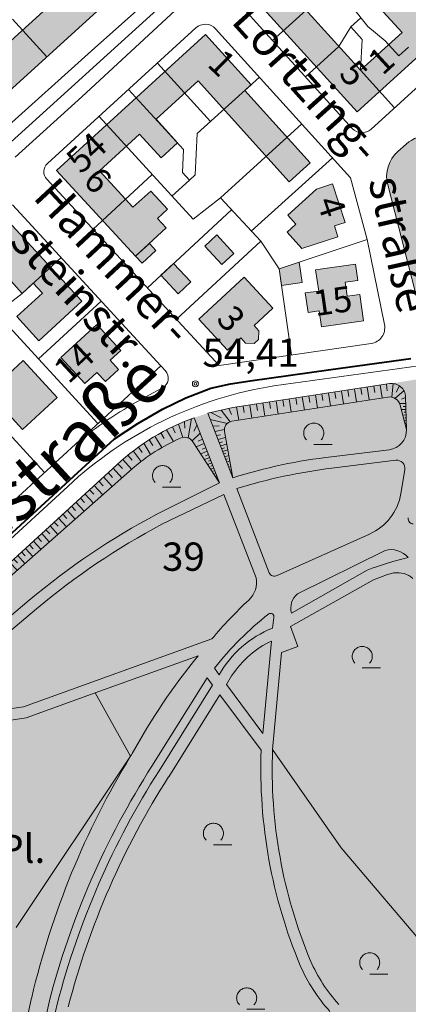
# Model space of a CAD drawing. Units: metres. Extents: x 549908 to 552086, y 5803902 to 5806054.
# Drawn here: x 551530 to 551667, y 5804642 to 5804990 of the extents above; entities that cross this region are included whole.
import ezdxf

# ---------------------------------------------------------------- set-up
doc = ezdxf.new("R2010")
doc.units = ezdxf.units.M
doc.header["$LTSCALE"] = 5
for name, pattern in [('LF5000.12', [0]), ('LF5000.13', [0]), ('LF5000.17', [0]), ('LF5000.20', [0]), ('LF5000.28', [0]), ('LF5000.30', [0]), ('LF5000.5', [0]), ('LF5000.6', [0]), ('LF5000.7', [0]), ('LF5000.8', [0]), ('LF5000.9', [0])]:
    doc.linetypes.add(name, pattern=pattern)
doc.layers.get('0').update_dxf_attribs({"color": 1, "linetype": 'CONTINUOUS'})
for name, color, linetype, lineweight in [('Baublockgrenzen', 7, 'CONTINUOUS', 9), ('Böschungen', 7, 'CONTINUOUS', 9), ('Fahrbahnbegrenzungen', 7, 'CONTINUOUS', 9), ('Fläche Wald', 7, 'CONTINUOUS', 9), ('Fläche Öffentliches Grün', 7, 'CONTINUOUS', 9), ('Grundstücksgrenzen Straßen_ Wege_ DB', 7, 'CONTINUOUS', 9), ('Hausnr. Wohngebäude', 7, 'CONTINUOUS', 9), ('Höhen', 7, 'CONTINUOUS', 9), ('Jagenzahlen', 7, 'CONTINUOUS', 9), ('Laubbaum in Waldfläche', 7, 'CONTINUOUS', 9), ('Privatgrundstücke', 7, 'CONTINUOUS', 9), ('Stadtbahn oberirdisch', 7, 'CONTINUOUS', 9), ('Stadtbezirksgrenzen', 7, 'CONTINUOUS', 9), ('Stadtteilgrenzen', 7, 'CONTINUOUS', 9), ('Straßennamen groß', 7, 'CONTINUOUS', 9), ('Straßennamen normal', 7, 'CONTINUOUS', 9), ('Text s.Schriftz. klein', 7, 'CONTINUOUS', 9), ('Topographische Begrenzungen (Nutzung)', 7, 'CONTINUOUS', 9), ('Wirtschaftsgebäude', 7, 'CONTINUOUS', 9), ('Wirtschaftsgebäude (Fläche)', 7, 'CONTINUOUS', 9), ('Wohngebäude', 7, 'CONTINUOUS', 9), ('Wohngebäude (Fläche)', 7, 'CONTINUOUS', 9)]:
    doc.layers.add(name, color=color, linetype=linetype, lineweight=lineweight)
doc.styles.add('Hausnr. Wohngebäude', font='ariali.ttf')
doc.styles.add('Höhenangaben', font='helr45w.ttf')
doc.styles.add('Jagenzahlen', font='ARIALNB.TTF')
doc.styles.add('Sonstige Schriftzusätze klein', font='calibri.ttf')
doc.styles.add('Straßennamen groß', font='ariali.ttf')
doc.styles.add('Straßennamen normal', font='ariali.ttf')

# ---------------------------------------------------------------- blocks, each defined once
blk = doc.blocks.new('*X1')
at = {"color": 251, "linetype": 'LF5000.17', "lineweight": 9, "true_color": 0x646464}
for p, q in [((551655.204, 5804860.893), (551655.556, 5804858.617)), ((551657.48, 5804861.24), (551658.183, 5804856.696)), ((551659.75, 5804861.589), (551659.949, 5804859.272)), ((551662.036, 5804861.789), (551661.607, 5804856.97)), ((551664.308, 5804860.991), (551663.172, 5804858.796)), ((551632.275, 5804857.394), (551632.632, 5804855.088)), ((551634.582, 5804857.746), (551635.294, 5804853.14)), ((551636.886, 5804858.097), (551637.242, 5804855.797)), ((551639.186, 5804858.448), (551639.897, 5804853.855)), ((551641.484, 5804858.799), (551641.839, 5804856.505)), ((551643.778, 5804859.149), (551644.487, 5804854.568)), ((551646.07, 5804859.499), (551646.424, 5804857.211)), ((551648.358, 5804859.848), (551649.065, 5804855.279)), ((551650.643, 5804860.197), (551650.996, 5804857.915)), ((551652.925, 5804860.545), (551653.63, 5804855.988)), ((551665.904, 5804859.211), (551662.711, 5804856.541)), ((551609.034, 5804853.847), (551609.425, 5804851.514)), ((551611.372, 5804854.204), (551612.154, 5804849.545)), ((551613.709, 5804854.56), (551614.069, 5804852.229)), ((551616.041, 5804854.916), (551616.761, 5804850.26)), ((551618.369, 5804855.271), (551618.729, 5804852.947)), ((551620.695, 5804855.626), (551621.413, 5804850.983)), ((551623.017, 5804855.981), (551623.376, 5804853.662)), ((551625.336, 5804856.335), (551626.052, 5804851.704)), ((551627.652, 5804856.688), (551628.01, 5804854.376)), ((551629.965, 5804857.041), (551630.68, 5804852.423)), ((551666.539, 5804854.769), (551664.351, 5804854.708)), ((551666.471, 5804856.909), (551665.044, 5804856.31)), ((551597.61, 5804851.567), (551601.268, 5804849.671)), ((551601.304, 5804852.384), (551604.489, 5804848.303)), ((551603.932, 5804852.965), (551604.942, 5804850.836)), ((551606.692, 5804853.49), (551607.475, 5804848.818)), ((551666.597, 5804852.675), (551664.94, 5804852.629)), ((551666.652, 5804850.676), (551665.46, 5804850.643)), ((551666.569, 5804853.675), (551665.624, 5804853.649)), ((551666.624, 5804851.676), (551665.912, 5804851.656)), ((551597.408, 5804849.036), (551603.459, 5804847.704)), ((551598.289, 5804846.75), (551600.618, 5804846.805)), ((551666.707, 5804848.677), (551665.98, 5804848.657)), ((551666.679, 5804849.676), (551666.2, 5804849.663)), ((551666.734, 5804847.677), (551666.487, 5804847.67)), ((551599.029, 5804844.83), (551602.41, 5804845.571)), ((551599.588, 5804843.379), (551601.089, 5804843.708)), ((551666.762, 5804846.678), (551666.5, 5804846.67)), ((551600.105, 5804842.037), (551602.822, 5804842.722)), ((551600.572, 5804840.825), (551601.805, 5804841.163)), ((551600.996, 5804839.725), (551603.236, 5804840.378)), ((551601.382, 5804838.723), (551602.4, 5804839.036)), ((551601.743, 5804837.788), (551603.593, 5804838.357)), ((551602.105, 5804836.848), (551602.934, 5804837.123)), ((551602.465, 5804835.914), (551603.938, 5804836.402)), ((551602.825, 5804834.98), (551603.47, 5804835.194)), ((551603.186, 5804834.043), (551604.284, 5804834.445)), ((551603.546, 5804833.11), (551604.003, 5804833.277)), ((551603.905, 5804832.177), (551604.637, 5804832.445)), ((551604.265, 5804831.243), (551604.54, 5804831.344)), ((551604.625, 5804830.31), (551604.991, 5804830.444)), ((551604.984, 5804829.377), (551605.076, 5804829.41))]:
    blk.add_line(p, q, dxfattribs=at)
blk = doc.blocks.new('*X2')
at = {"color": 251, "linetype": 'LF5000.17', "lineweight": 9, "true_color": 0x646464}
for p, q in [((551586.191, 5804847.48), (551587.71, 5804842.729)), ((551588.315, 5804848.391), (551588.455, 5804845.985)), ((551590.849, 5804849.384), (551589.637, 5804842.562)), ((551592.765, 5804847.185), (551591.588, 5804844.91)), ((551579.914, 5804844.344), (551581.131, 5804842.308)), ((551582.007, 5804845.466), (551584.47, 5804841.346)), ((551584.106, 5804846.515), (551585.066, 5804844.321)), ((551593.88, 5804844.291), (551591.038, 5804841.555)), ((551573.93, 5804840.666), (551576.325, 5804836.66)), ((551575.883, 5804841.947), (551577.083, 5804839.939)), ((551577.876, 5804843.171), (551580.289, 5804839.135)), ((551595.316, 5804840.564), (551592.436, 5804839.435)), ((551594.696, 5804842.175), (551593.104, 5804841.373)), ((551568.318, 5804836.499), (551569.792, 5804834.688)), ((551570.151, 5804837.945), (551572.968, 5804834.236)), ((551572.021, 5804839.332), (551573.369, 5804837.436)), ((551596.371, 5804837.827), (551594.057, 5804836.92)), ((551595.873, 5804839.121), (551594.582, 5804838.615)), ((551596.818, 5804836.667), (551595.781, 5804836.261)), ((551564.769, 5804833.438), (551566.351, 5804831.712)), ((551566.52, 5804834.993), (551569.61, 5804831.464)), ((551597.219, 5804835.628), (551595.36, 5804834.9)), ((551597.938, 5804833.762), (551596.465, 5804833.185)), ((551597.578, 5804834.695), (551596.745, 5804834.368)), ((551561.367, 5804830.319), (551562.919, 5804828.626)), ((551563.06, 5804831.871), (551566.194, 5804828.452)), ((551598.657, 5804831.895), (551597.571, 5804831.47)), ((551598.297, 5804832.828), (551597.658, 5804832.578)), ((551599.017, 5804830.962), (551598.57, 5804830.787)), ((551599.376, 5804830.029), (551598.676, 5804829.755)), ((551558.03, 5804827.26), (551559.552, 5804825.599)), ((551559.69, 5804828.782), (551562.764, 5804825.429)), ((551599.736, 5804829.096), (551599.482, 5804828.997)), ((551600.095, 5804828.163), (551599.782, 5804828.04)), ((551600.455, 5804827.23), (551600.395, 5804827.206)), ((551553.144, 5804822.781), (551556.101, 5804819.555)), ((551554.757, 5804824.259), (551556.25, 5804822.63)), ((551556.385, 5804825.752), (551559.4, 5804822.463)), ((551549.965, 5804819.866), (551552.865, 5804816.702)), ((551551.547, 5804821.316), (551553.011, 5804819.719)), ((551545.31, 5804815.599), (551546.719, 5804814.062)), ((551546.847, 5804817.007), (551549.691, 5804813.904)), ((551548.398, 5804818.43), (551549.834, 5804816.863)), ((551542.281, 5804812.822), (551543.663, 5804811.315)), ((551543.788, 5804814.203), (551546.578, 5804811.16)), ((551537.847, 5804808.756), (551540.531, 5804805.828)), ((551539.311, 5804810.098), (551540.666, 5804808.62)), ((551540.789, 5804811.453), (551543.525, 5804808.468)), ((551534.961, 5804806.111), (551537.593, 5804803.239)), ((551536.397, 5804807.427), (551537.726, 5804805.977)), ((551530.736, 5804802.238), (551532.015, 5804800.843)), ((551532.131, 5804803.516), (551534.713, 5804800.7)), ((551533.539, 5804804.807), (551534.843, 5804803.385)), ((551526.632, 5804798.475), (551529.116, 5804795.766)), ((551527.987, 5804799.717), (551529.241, 5804798.349)), ((551529.355, 5804800.971), (551531.887, 5804798.209)), ((551522.646, 5804794.821), (551523.852, 5804793.505)), ((551523.962, 5804796.027), (551526.398, 5804793.37)), ((551525.29, 5804797.245), (551526.52, 5804795.904)), ((551518.774, 5804791.271), (551521.117, 5804788.714)), ((551520.052, 5804792.443), (551521.235, 5804791.152)), ((551521.343, 5804793.626), (551523.732, 5804791.019)), ((551515.012, 5804787.823), (551516.151, 5804786.581)), ((551516.254, 5804788.961), (551518.553, 5804786.453)), ((551517.508, 5804790.11), (551518.668, 5804788.844)), ((551511.359, 5804784.473), (551513.57, 5804782.061)), ((551512.565, 5804785.579), (551513.681, 5804784.361)), ((551513.783, 5804786.696), (551516.037, 5804784.236)), ((551507.81, 5804781.22), (551508.884, 5804780.048)), ((551508.982, 5804782.294), (551511.15, 5804779.928)), ((551510.165, 5804783.378), (551511.26, 5804782.184)), ((551504.363, 5804778.06), (551506.449, 5804775.784)), ((551505.501, 5804779.103), (551506.554, 5804777.954)), ((551506.65, 5804780.156), (551508.777, 5804777.836)), ((551499.92, 5804773.986), (551501.927, 5804771.797)), ((551501.015, 5804774.99), (551502.028, 5804773.885)), ((551502.12, 5804776.003), (551504.166, 5804773.771)), ((551503.236, 5804777.027), (551504.269, 5804775.9)), ((551496.699, 5804771.033), (551497.674, 5804769.97)), ((551497.762, 5804772.008), (551499.731, 5804769.861)), ((551498.836, 5804772.993), (551499.83, 5804771.908)), ((551492.547, 5804767.227), (551493.485, 5804766.204)), ((551493.57, 5804768.165), (551495.464, 5804766.099)), ((551494.603, 5804769.112), (551495.559, 5804768.069)), ((551495.646, 5804770.068), (551497.577, 5804767.962)), ((551488.553, 5804763.566), (551489.455, 5804762.582)), ((551489.537, 5804764.468), (551491.359, 5804762.481)), ((551490.531, 5804765.379), (551491.451, 5804764.376)), ((551491.534, 5804766.299), (551493.392, 5804764.272)), ((551484.711, 5804760.044), (551485.579, 5804759.097)), ((551485.658, 5804760.911), (551487.41, 5804759)), ((551486.614, 5804761.788), (551487.498, 5804760.822)), ((551487.579, 5804762.673), (551489.365, 5804760.723)), ((551481.015, 5804756.655), (551481.85, 5804755.745)), ((551481.926, 5804757.49), (551483.612, 5804755.651)), ((551482.845, 5804758.333), (551483.696, 5804757.405)), ((551483.774, 5804759.184), (551485.493, 5804757.309)), ((551477.46, 5804753.396), (551478.263, 5804752.52)), ((551478.336, 5804754.199), (551479.957, 5804752.43)), ((551479.22, 5804755.01), (551480.039, 5804754.116)), ((551480.113, 5804755.828), (551481.767, 5804754.025)), ((551474.039, 5804750.26), (551474.812, 5804749.417)), ((551474.882, 5804751.032), (551476.442, 5804749.331)), ((551475.733, 5804751.813), (551476.52, 5804750.953)), ((551476.592, 5804752.6), (551478.183, 5804750.865))]:
    blk.add_line(p, q, dxfattribs=at)
blk = doc.blocks.new('5130', base_point=(-0.146, 0.025))
at = {"color": 0, "lineweight": -2}
for p, q in [((-0.311, 0.338), (-0.277, 0.354)), ((-0.277, 0.354), (-0.24, 0.366)), ((-0.24, 0.366), (-0.203, 0.374)), ((-0.203, 0.374), (-0.165, 0.378)), ((-0.165, 0.378), (-0.127, 0.378)), ((-0.127, 0.378), (-0.089, 0.374)), ((-0.089, 0.374), (-0.051, 0.366)), ((-0.051, 0.366), (-0.015, 0.354)), ((-0.015, 0.354), (0.02, 0.338)), ((-0.5, 0.026), (-0.498, 0.064)), ((-0.498, -0.012), (-0.5, 0.026)), ((-0.498, 0.064), (-0.491, 0.102)), ((-0.491, 0.102), (-0.481, 0.139)), ((-0.481, 0.139), (-0.467, 0.174)), ((-0.467, 0.174), (-0.449, 0.208)), ((-0.449, 0.208), (-0.427, 0.24)), ((-0.427, 0.24), (-0.403, 0.269)), ((-0.403, 0.269), (-0.375, 0.295)), ((-0.375, 0.295), (-0.344, 0.318)), ((-0.344, 0.318), (-0.311, 0.338)), ((0.02, 0.338), (0.052, 0.318)), ((0.052, 0.318), (0.083, 0.295)), ((0.083, 0.295), (0.111, 0.269)), ((0.111, 0.269), (0.136, 0.24)), ((0.136, 0.24), (0.157, 0.208)), ((0.157, 0.208), (0.175, 0.174)), ((0.175, 0.174), (0.189, 0.139)), ((0.189, 0.139), (0.2, 0.102)), ((0.2, 0.102), (0.206, 0.064)), ((0.206, 0.064), (0.208, 0.026)), ((0.208, 0.026), (0.206, -0.012)), ((-0.492, -0.05), (-0.498, -0.012)), ((-0.482, -0.087), (-0.492, -0.05)), ((-0.468, -0.122), (-0.482, -0.087)), ((-0.45, -0.156), (-0.468, -0.122)), ((-0.429, -0.188), (-0.45, -0.156)), ((-0.404, -0.217), (-0.429, -0.188)), ((0.137, -0.188), (0.112, -0.217)), ((0.158, -0.156), (0.137, -0.188)), ((0.176, -0.122), (0.158, -0.156)), ((0.19, -0.087), (0.176, -0.122)), ((0.2, -0.05), (0.19, -0.087)), ((0.206, -0.012), (0.2, -0.05)), ((-0.146, -0.379), (0.5, -0.379))]:
    blk.add_line(p, q, dxfattribs=at)
blk = doc.blocks.new('S5000..41')
at = {"color": 0, "lineweight": -2}
for radius in [0.054, 0.024]:
    blk.add_circle((0, 0), radius, dxfattribs=at)

msp = doc.modelspace()

# ---------------------------------------------------------------- hatches: boundary and pattern name
at = {"layer": 'Fläche Wald', "lineweight": 9, "true_color": 0x87fcad}
msp.add_hatch(color=101, dxfattribs=at).paths.add_polyline_path([(552000, 5804121.503), (551906.95, 5804265.417), (551802.032, 5804427.755, 0.050601), (551762.223, 5804473.974), (551759.265, 5804476.664, 0.083964), (551684.235, 5804523.121, 0.044288), (551616.976, 5804542.967), (551541.642, 5804556.604, -0.079499), (551533.239, 5804561.791), (551511.571, 5804565.743, -0.111466), (551497.842, 5804564.797), (551476.906, 5804568.506, -0.157119), (551389.74, 5804614.502), (551394.706, 5804622.287), (551404.203, 5804624.21), (551413.206, 5804614.63), (551425.589, 5804603.315), (551437.342, 5804595.04), (551455.774, 5804585.422), (551460.849, 5804585.945), (551482.846, 5804603.809), (551513.273, 5804640.079), (551498.614, 5804652.735), (551506.858, 5804653.994), (551518.646, 5804659.484), (551528.827, 5804669.499), (551569.252, 5804730.053), (551556.755, 5804752.428), (551532.38, 5804743.64), (551519.421, 5804741.656), (551524.787, 5804720.711), (551520.912, 5804719.903), (551506.208, 5804715.212), (551490.22, 5804705.69), (551470.675, 5804690.343), (551465.969, 5804680.92), (551458.522, 5804687.349), (551440.242, 5804706.512), (551437.543, 5804709.37), (551433.762, 5804713.335), (551564.403, 5804833.103, -0.101069), (551591.785, 5804849.727), (551596.525, 5804851.327), (551605.426, 5804853.296), (551660.858, 5804861.756), (551673.823, 5804863.759, 0.119537), (551736.777, 5804887.868), (551776.603, 5804917.32), (551866.096, 5804984.19), (551937.138, 5805036.899, -0.031528), (551985.884, 5805068.828), (551989.369, 5805070.799, -0.007042), (552000, 5805076.749)], flags=0)
at = {"layer": 'Fläche Öffentliches Grün', "lineweight": 9, "true_color": 0xa4ff94}
for points in [[(551673.475, 5804880.046), (551660.138, 5804932.001, -0.280755), (551663.752, 5804943.833), (551666.723, 5804946.475, -0.420606), (551683.562, 5804945.296), (551723.025, 5804898.841, -0.477457), (551722.393, 5804895.504), (551717.857, 5804893.135, -0.080264), (551681.435, 5804879.953), (551675.569, 5804878.732, -0.398892)], [(551470.675, 5804690.343), (551490.22, 5804705.69), (551506.208, 5804715.212), (551520.912, 5804719.903), (551524.787, 5804720.711), (551519.421, 5804741.656), (551532.38, 5804743.64), (551556.755, 5804752.428), (551569.252, 5804730.053), (551528.827, 5804669.499), (551518.646, 5804659.484), (551506.858, 5804653.994), (551498.614, 5804652.735), (551465.969, 5804680.92)]]:
    msp.add_hatch(color=81, dxfattribs=at).paths.add_polyline_path(points, flags=0)
at = {"layer": 'Wirtschaftsgebäude (Fläche)', "lineweight": 9, "true_color": 0xf1a59a}
for points in [[(551599.778, 5804914.329), (551605.801, 5804907.819), (551601.569, 5804903.904), (551595.546, 5804910.414)], [(551575.936, 5804911.343), (551578.216, 5804908.879), (551573.314, 5804904.345), (551571.035, 5804906.809)], [(551579.984, 5804900.102), (551584.48, 5804904.262), (551590.546, 5804897.706), (551586.05, 5804893.546)], [(551628.855, 5804904.714), (551629.897, 5804897.536), (551622.604, 5804896.478), (551621.75, 5804902.358)]]:
    msp.add_hatch(color=21, dxfattribs=at).paths.add_polyline_path(points, flags=0)
at = {"layer": 'Wohngebäude (Fläche)', "lineweight": 9, "true_color": 0xfb8c9d}
h = msp.add_hatch(color=241, dxfattribs=at)
h.paths.add_polyline_path([(551749.115, 5805043.263), (551722.56, 5805019.087), (551719.869, 5805022.044), (551649.319, 5804957.817), (551611.286, 5804999.809), (551705.47, 5805085.254), (551733.848, 5805054.094), (551736.804, 5805056.786)], flags=0)
h.paths.add_polyline_path([(551713.505, 5805045.672), (551707.89, 5805040.573), (551714.554, 5805033.234), (551704.856, 5805024.429), (551698.192, 5805031.768), (551692.646, 5805026.731), (551699.31, 5805019.392), (551695.017, 5805015.495), (551688.353, 5805022.834), (551680.444, 5805015.652), (551683.594, 5805012.183), (551686.812, 5805015.105), (551690.326, 5805011.235), (551679.912, 5805001.779), (551673.248, 5805009.118), (551657.28, 5804994.619), (551665.229, 5804985.866), (551650.55, 5804972.537), (551626.992, 5804998.547), (551667.2, 5805035.024), (551674.462, 5805027.019), (551680.333, 5805032.345), (551673.071, 5805040.35), (551682.348, 5805048.766), (551689.61, 5805040.762), (551700.939, 5805051.04), (551694.703, 5805057.914), (551706.003, 5805068.177), (551729.745, 5805042.098), (551722.623, 5805035.631)], flags=0)
for points in [[(551568.033, 5805020.393), (551561.059, 5805028.065), (551566.102, 5805032.65), (551581.696, 5805015.496), (551519.063, 5804958.561), (551507.37, 5804971.539), (551509.802, 5804982.245), (551512.494, 5804981.633), (551521.427, 5804971.806), (551526.007, 5804975.969), (551522.911, 5804979.375)], [(551611.834, 5804967.439), (551609.612, 5804965.425), (551632.777, 5804939.855), (551625.365, 5804933.141), (551593.094, 5804968.764), (551578.256, 5804955.204), (551585.879, 5804946.862), (551580.079, 5804941.561), (551572.455, 5804949.903), (551558.299, 5804936.967), (551570.066, 5804924.091), (551576.366, 5804929.849), (551582.252, 5804923.408), (551578.741, 5804920.2), (551581.842, 5804916.807), (551571.035, 5804906.809), (551543.048, 5804937.059), (551595.737, 5804985.208)], [(551640.601, 5804932.34), (551645.102, 5804918.772), (551641.307, 5804917.513), (551642.565, 5804913.718), (551629.807, 5804909.486), (551624.552, 5804915.287), (551627.684, 5804918.124), (551624.828, 5804921.277), (551634.985, 5804930.478)], [(551417.716, 5804823.455), (551524.692, 5804920.606), (551552.035, 5804890.883), (551536.881, 5804876.943), (551529.044, 5804885.463), (551538.105, 5804893.798), (551534.87, 5804897.315), (551530.923, 5804893.685), (551522.875, 5804902.434), (551510.784, 5804891.453), (551520.097, 5804881.198), (551509.736, 5804871.788), (551500.423, 5804882.044), (551491.243, 5804873.707), (551500.556, 5804863.451), (551495.277, 5804858.657), (551485.963, 5804868.912), (551483.057, 5804866.273), (551492.37, 5804856.017), (551485.314, 5804849.608), (551473.955, 5804862.115), (551469.208, 5804857.804), (551480.566, 5804845.297), (551474.321, 5804839.626), (551465.008, 5804849.881), (551459.001, 5804844.426), (551468.315, 5804834.171), (551462.702, 5804829.073), (551450.723, 5804842.263), (551447.526, 5804839.359), (551455.304, 5804830.794), (551449.802, 5804825.796), (551444.354, 5804831.795), (551435.304, 5804823.576), (551446.47, 5804811.28), (551449.806, 5804814.309), (551459.01, 5804804.173), (551445.974, 5804792.336)], [(551651.635, 5804883.956), (551636.795, 5804881.802), (551635.975, 5804887.452), (551632.018, 5804886.877), (551631.011, 5804893.815), (551635.747, 5804894.502), (551634.664, 5804901.961), (551648.726, 5804904.002), (551649.561, 5804898.246), (551645.064, 5804897.594), (551645.779, 5804892.668), (551650.276, 5804893.321)], [(551603.539, 5804873.651), (551593.403, 5804884.606), (551609.423, 5804899.427), (551619.558, 5804888.472), (551612.91, 5804882.321), (551614.642, 5804880.45), (551614.524, 5804877.412), (551612.953, 5804875.959), (551609.916, 5804876.077), (551608.184, 5804877.949)], [(551565.019, 5804866.742), (551560.374, 5804862.469), (551557.37, 5804865.734), (551553.048, 5804861.758), (551544.593, 5804870.95), (551557.359, 5804882.694), (551565.814, 5804873.502), (551562.015, 5804870.007)], [(551543.31, 5804856.849), (551531.022, 5804845.564), (551519.04, 5804858.61), (551531.328, 5804869.896)]]:
    msp.add_hatch(color=241, dxfattribs=at).paths.add_polyline_path(points, flags=0)

# ---------------------------------------------------------------- linework, layer by layer
at = {"layer": 'Baublockgrenzen', "color": 251, "linetype": 'LF5000.7', "lineweight": 9, "true_color": 0x646464}
for p, q in [((551633.697, 5805062.768), (551519.063, 5804958.561)), ((551654.177, 5804951.656), (551754.772, 5805042.998)), ((551647.62, 5804951.976), (551604.764, 5804999.291)), ((551539.866, 5804939.567), (551592.349, 5804987.529)), ((551599.328, 5804987.2), (551647.045, 5804934.525)), ((551663.752, 5804943.833), (551666.723, 5804946.475)), ((551600.614, 5804868.168), (551539.636, 5804934.077)), ((551647.045, 5804934.525), (551652.828, 5804912.666)), ((551673.475, 5804880.046), (551660.138, 5804932.001)), ((551527.559, 5804924.935), (551579.908, 5804868.029)), ((551652.828, 5804912.666), (551658.984, 5804882.635)), ((551654.297, 5804875.96), (551600.614, 5804868.168)), ((551465.83, 5804763.259), (551579.908, 5804868.029)), ((551662.321, 5804794.831), (551660.108, 5804794.305)), ((551655.116, 5804792.439), (551625.797, 5804775.896)), ((551660.108, 5804794.305), (551655.116, 5804792.439)), ((551625.797, 5804775.896), (551628.345, 5804768.819)), ((551619.467, 5804732.399), (551622.662, 5804766.748)), ((551628.345, 5804768.819), (551622.662, 5804766.748)), ((551619.467, 5804732.399), (551643.672, 5804697.645)), ((551643.672, 5804697.645), (551696.858, 5804634.944))]:
    msp.add_line(p, q, dxfattribs=at)
for centre, radius, start, end in [((551595.675, 5804983.887), 4.932, 42.19674, 132.40018), ((551651.058, 5804955.092), 4.641, 222.19166, 312.22041), ((551674.566, 5804937.647), 11.808, 40.37038, 131.61607), ((551671.65, 5804934.953), 11.885, 131.65236, 194.38234), ((551542.481, 5804936.707), 3.874, 132.44489, 222.75177), ((551653.489, 5804881.511), 5.61, 278.28334, 11.56072), ((551663.592, 5804786.709), 8.22, 48.06568, 98.89356)]:
    msp.add_arc(centre, radius, start, end, dxfattribs=at)
at = {"layer": 'Böschungen', "color": 251, "linetype": 'LF5000.17', "lineweight": 9, "true_color": 0x646464}
for p, q in [((551605.426, 5804853.296), (551660.858, 5804861.756)), ((551605.029, 5804848.438), (551660.202, 5804857.009)), ((551664.537, 5804854.167), (551666.793, 5804845.551)), ((551666.476, 5804857.063), (551666.793, 5804845.551)), ((551596.525, 5804851.327), (551605.426, 5804853.296)), ((551605.344, 5804828.443), (551596.525, 5804851.327)), ((551591.785, 5804849.727), (551600.68, 5804826.646)), ((551605.344, 5804828.443), (551602.449, 5804844.831)), ((551591.288, 5804841.215), (551600.68, 5804826.646)), ((551473.302, 5804749.584), (551564.403, 5804833.103)), ((551475.297, 5804748.322), (551569.816, 5804831.645))]:
    msp.add_line(p, q, dxfattribs=at)
for centre, radius, start, end in [((551661.593, 5804856.927), 4.885, 1.60153, 98.65056), ((551660.795, 5804853.186), 3.869, 14.68995, 98.80894), ((551618.794, 5804774.374), 80.046, 109.71933, 132.80431), ((551605.507, 5804845.37), 3.105, 98.85477, 189.99227), ((551612.975, 5804782.374), 65.5, 113.41284, 131.21661), ((551588.387, 5804839.343), 3.453, 32.82771, 114.63541)]:
    msp.add_arc(centre, radius, start, end, dxfattribs=at)
at = {"layer": 'Fahrbahnbegrenzungen', "color": 1, "linetype": 'LF5000.12', "lineweight": 9}
for p, q in [((551563.139, 5804973.446), (551606.692, 5805013.736)), ((551556.663, 5804980.446), (551571.379, 5804993.593)), ((551521.737, 5804949.244), (551556.663, 5804980.446)), ((551563.139, 5804973.446), (551552.066, 5804963.202)), ((551528.457, 5804941.844), (551552.066, 5804963.202)), ((551579.908, 5804868.029), (551581.584, 5804866.229)), ((551674.535, 5804868.558), (551619.936, 5804860.948)), ((551580.582, 5804860.266), (551574.468, 5804857.021)), ((551547.033, 5804825.421), (551496.062, 5804778.605))]:
    msp.add_line(p, q, dxfattribs=at)
for centre, radius, start, end in [((551578.793, 5804863.633), 3.812, 297.99042, 42.93775), ((551641.434, 5804724.269), 138.359, 98.93852, 133.0228), ((551656.221, 5804707.714), 170.224, 118.70307, 128.04311)]:
    msp.add_arc(centre, radius, start, end, dxfattribs=at)
at = {"layer": 'Grundstücksgrenzen Straßen_ Wege_ DB', "color": 251, "linetype": 'LF5000.8', "lineweight": 9, "true_color": 0x646464}
for p, q in [((551605.426, 5804853.296), (551660.858, 5804861.756)), ((551605.426, 5804853.296), (551596.525, 5804851.327)), ((551564.403, 5804833.103), (551473.302, 5804749.584))]:
    msp.add_line(p, q, dxfattribs=at)
msp.add_arc((551618.794, 5804774.374), 80.046, 109.71933, 132.80431, dxfattribs=at)
at = {"layer": 'Privatgrundstücke', "color": 251, "linetype": 'LF5000.9', "lineweight": 9, "true_color": 0x646464}
for p, q in [((551619.478, 5804983.046), (551640.847, 5805002.401)), ((551648.079, 5804994.429), (551653.141, 5804987.976)), ((551539.617, 5804977.246), (551527.503, 5804990.572)), ((551650.672, 5804991.123), (551647.083, 5804987.872)), ((551647.083, 5804987.872), (551642.906, 5804980.977)), ((551647.083, 5804987.872), (551651.117, 5804983.418)), ((551653.141, 5804987.976), (551659.289, 5804982.934)), ((551651.117, 5804983.418), (551650.55, 5804972.537)), ((551659.289, 5804982.934), (551664.097, 5804977.639)), ((551642.906, 5804980.977), (551631.066, 5804970.252)), ((551664.097, 5804977.639), (551667.522, 5804980.749)), ((551597.539, 5804954.488), (551578.723, 5804975.077)), ((551650.55, 5804972.537), (551662.581, 5804959.287)), ((551592.793, 5804950.19), (551614.798, 5804970.123)), ((551568.572, 5804965.8), (551587.981, 5804944.563)), ((551591.381, 5804919.87), (551558.129, 5804956.256)), ((551601.017, 5804927.489), (551629.799, 5804953.563)), ((551592.123, 5804935.602), (551592.793, 5804950.19)), ((551587.981, 5804944.563), (551587.607, 5804936.433)), ((551611.936, 5804915.687), (551640.593, 5804941.648)), ((551556.009, 5804916.38), (551576.904, 5804935.712)), ((551587.607, 5804936.433), (551590.075, 5804933.731)), ((551590.075, 5804933.731), (551592.123, 5804935.602)), ((551583.884, 5804928.073), (551590.075, 5804933.731)), ((551601.017, 5804927.489), (551591.381, 5804919.87)), ((551615.257, 5804912.097), (551601.017, 5804927.489)), ((551604.969, 5804923.218), (551575.181, 5804895.658)), ((551585.469, 5804884.538), (551615.257, 5804912.097)), ((551621.75, 5804902.358), (551615.257, 5804912.097)), ((551652.828, 5804912.666), (551621.75, 5804902.358)), ((551544.672, 5804906.332), (551530.923, 5804893.685)), ((551621.75, 5804902.358), (551626.174, 5804871.878)), ((551530.923, 5804893.685), (551521.835, 5804886.647)), ((551536.683, 5804870.48), (551558.874, 5804890.894)), ((551521.835, 5804886.647), (551557.681, 5804847.616)), ((551510.126, 5804861.579), (551538.841, 5804830.312))]:
    msp.add_line(p, q, dxfattribs=at)
at = {"layer": 'Stadtbahn oberirdisch', "color": 5, "linetype": 'LF5000.20', "lineweight": 35}
msp.add_line((551410.451, 5804841.426), (551585.616, 5805000.431), dxfattribs=at)
at = {"layer": 'Stadtbezirksgrenzen', "color": 6, "linetype": 'LF5000.5', "lineweight": 40}
for p, q in [((551640.071, 5804866.705), (551668.31, 5804870.703)), ((551611.582, 5804862.707), (551640.071, 5804866.705)), ((551597.588, 5804860.208), (551604.585, 5804861.707)), ((551604.585, 5804861.707), (551611.582, 5804862.707)), ((551588.841, 5804856.709), (551597.588, 5804860.208)), ((551580.595, 5804852.711), (551588.841, 5804856.709)), ((551571.848, 5804847.713), (551580.595, 5804852.711)), ((551563.601, 5804842.216), (551571.848, 5804847.713)), ((551513.87, 5804796.735), (551563.601, 5804842.216))]:
    msp.add_line(p, q, dxfattribs=at)
at = {"layer": 'Stadtteilgrenzen', "color": 6, "linetype": 'LF5000.6', "lineweight": 25}
for p, q in [((551668.31, 5804870.703), (551640.071, 5804866.705)), ((551640.071, 5804866.705), (551611.582, 5804862.707)), ((551604.585, 5804861.707), (551597.588, 5804860.208)), ((551611.582, 5804862.707), (551604.585, 5804861.707)), ((551597.588, 5804860.208), (551588.841, 5804856.709)), ((551588.841, 5804856.709), (551580.595, 5804852.711)), ((551580.595, 5804852.711), (551571.848, 5804847.713)), ((551571.848, 5804847.713), (551563.601, 5804842.216)), ((551563.601, 5804842.216), (551513.87, 5804796.735))]:
    msp.add_line(p, q, dxfattribs=at)
at = {"layer": 'Topographische Begrenzungen (Nutzung)', "color": 1, "linetype": 'LF5000.13', "lineweight": 9}
for p, q in [((551666.476, 5804857.063), (551666.793, 5804845.551)), ((551596.525, 5804851.327), (551605.344, 5804828.443)), ((551591.785, 5804849.727), (551600.68, 5804826.646)), ((551660.637, 5804838.395), (551640.332, 5804835.895)), ((551640.411, 5804831.876), (551663.031, 5804834.661)), ((551666.216, 5804831.338), (551664.805, 5804822.87)), ((551600.68, 5804826.646), (551578.569, 5804815.626)), ((551580.353, 5804812.047), (551602.279, 5804822.538)), ((551613.652, 5804793.153), (551602.279, 5804822.538)), ((551606.788, 5804824.695), (551618.259, 5804794.93)), ((551621.094, 5804793.941), (551653.662, 5804808.569)), ((551628.267, 5804787.445), (551659.199, 5804802.797)), ((551626.103, 5804780.66), (551652.923, 5804795.792)), ((551519.267, 5804773.325), (551533.415, 5804785.176)), ((551521.834, 5804770.259), (551535.983, 5804782.111)), ((551619.422, 5804775.285), (551619.877, 5804779.077)), ((551597.981, 5804771.517), (551531.391, 5804747.534)), ((551619.019, 5804770.713), (551615.968, 5804738.102)), ((551593.122, 5804765.539), (551556.755, 5804752.428)), ((551600.576, 5804758.833), (551598.868, 5804761.138)), ((551596.323, 5804757.79), (551576.805, 5804726.532)), ((551596.323, 5804757.79), (551598.255, 5804755.193)), ((551603.106, 5804755.394), (551604.985, 5804758.416)), ((551598.255, 5804755.193), (551579.33, 5804724.915)), ((551615.968, 5804738.102), (551603.106, 5804755.394)), ((551556.755, 5804752.428), (551532.38, 5804743.64)), ((551556.755, 5804752.428), (551569.252, 5804730.053)), ((551582.721, 5804722.796), (551600.817, 5804751.748)), ((551600.817, 5804751.748), (551615.429, 5804732.156)), ((551531.391, 5804747.534), (551480.345, 5804739.721)), ((551519.421, 5804741.656), (551532.38, 5804743.64)), ((551569.252, 5804730.053), (551528.827, 5804669.499)), ((551530.154, 5804625.281), (551534.275, 5804644.644)), ((551540.429, 5804643.086), (551536.44, 5804624.392)), ((551538.975, 5804623.708), (551543.349, 5804642.402))]:
    msp.add_line(p, q, dxfattribs=at)
for centre, radius, start, end in [((551661.593, 5804856.927), 4.885, 1.60153, 98.65056), ((551659.777, 5804845.36), 7.018, 277.04119, 1.55578), ((551660.92, 5804653.347), 183.705, 96.43475, 107.60968), ((551663.381, 5804831.809), 2.874, 350.56872, 96.9879), ((551664.484, 5804636.834), 196.521, 97.03615, 107.07289), ((551646.036, 5804826.003), 19.029, 293.62757, 350.52466), ((551700.044, 5804586.789), 259.08, 117.96104, 130.02754), ((551699.78, 5804587.192), 254.603, 117.97409, 130.04152), ((551669.202, 5804813.996), 1.798, 170.56548, 269.76902), ((551661.282, 5804794.915), 8.152, 41.11009, 104.80078), ((551689.509, 5804703.135), 99.619, 102.8089, 111.54704), ((551620.096, 5804795.639), 1.969, 201.09907, 300.45478), ((551605.192, 5804791.55), 8.61, 313.06027, 10.73017), ((551716.774, 5804671.466), 155.313, 132.88928, 139.89478), ((551632.522, 5804782.35), 6.638, 129.87237, 194.74963), ((551690.428, 5804688.733), 116.729, 128.30215, 141.66325), ((551618.744, 5804779.373), 1.171, 345.37882, 124.63063), ((551633.063, 5804740.64), 37.234, 111.49018, 150.75051), ((551631.657, 5804742.718), 30.716, 114.29575, 130.90587), ((551767.795, 5804622.595), 225.707, 140.70484, 151.30964), ((551637.094, 5804737.014), 38.588, 131.46143, 146.31483), ((551794.92, 5804725.415), 179.618, 177.84917, 202.6991), ((551794.426, 5804725.26), 175.105, 177.66362, 202.6901), ((551821.946, 5804576.745), 295.564, 148.755, 166.70037), ((551821.954, 5804576.757), 295.564, 148.55401, 148.75786), ((551819.644, 5804571.021), 288.365, 147.36501, 165.51424), ((551819.643, 5804571.022), 285.365, 147.36504, 165.51427), ((551819.307, 5804571.165), 281.007, 147.34382, 165.50679), ((551685.27, 5804680.64), 61.191, 203.64105, 221.92106), ((551685.252, 5804680.615), 57.166, 203.61586, 222.07712)]:
    msp.add_arc(centre, radius, start, end, dxfattribs=at)
at = {"layer": 'Wirtschaftsgebäude', "color": 251, "linetype": 'LF5000.30', "lineweight": 9, "true_color": 0x646464}
for p, q in [((551595.546, 5804910.414), (551599.778, 5804914.329)), ((551599.778, 5804914.329), (551605.801, 5804907.819)), ((551571.035, 5804906.809), (551575.936, 5804911.343)), ((551575.936, 5804911.343), (551578.216, 5804908.879)), ((551601.569, 5804903.904), (551595.546, 5804910.414)), ((551573.314, 5804904.345), (551571.035, 5804906.809)), ((551578.216, 5804908.879), (551573.314, 5804904.345)), ((551605.801, 5804907.819), (551601.569, 5804903.904)), ((551579.984, 5804900.102), (551584.48, 5804904.262)), ((551584.48, 5804904.262), (551590.546, 5804897.706)), ((551628.855, 5804904.714), (551621.75, 5804902.358)), ((551629.897, 5804897.536), (551628.855, 5804904.714)), ((551586.05, 5804893.546), (551579.984, 5804900.102)), ((551621.75, 5804902.358), (551622.604, 5804896.478)), ((551590.546, 5804897.706), (551586.05, 5804893.546)), ((551622.604, 5804896.478), (551629.897, 5804897.536))]:
    msp.add_line(p, q, dxfattribs=at)
at = {"layer": 'Wohngebäude', "color": 251, "linetype": 'LF5000.28', "lineweight": 9, "true_color": 0x646464}
for p, q in [((551719.869, 5805022.044), (551649.319, 5804957.817)), ((551522.911, 5804979.375), (551568.033, 5805020.393)), ((551581.696, 5805015.496), (551519.063, 5804958.561)), ((551649.319, 5804957.817), (551611.286, 5804999.809)), ((551626.992, 5804998.547), (551650.55, 5804972.537)), ((551665.229, 5804985.866), (551657.28, 5804994.619)), ((551543.048, 5804937.059), (551595.737, 5804985.208)), ((551595.737, 5804985.208), (551611.834, 5804967.439)), ((551650.55, 5804972.537), (551665.229, 5804985.866)), ((551593.094, 5804968.764), (551578.256, 5804955.204)), ((551625.365, 5804933.141), (551593.094, 5804968.764)), ((551611.834, 5804967.439), (551609.612, 5804965.425)), ((551609.612, 5804965.425), (551632.777, 5804939.855)), ((551578.256, 5804955.204), (551585.879, 5804946.862)), ((551572.455, 5804949.903), (551558.299, 5804936.967)), ((551580.079, 5804941.561), (551572.455, 5804949.903)), ((551585.879, 5804946.862), (551580.079, 5804941.561)), ((551632.777, 5804939.855), (551625.365, 5804933.141)), ((551571.035, 5804906.809), (551543.048, 5804937.059)), ((551558.299, 5804936.967), (551570.066, 5804924.091)), ((551624.828, 5804921.277), (551634.985, 5804930.478)), ((551634.985, 5804930.478), (551640.601, 5804932.34)), ((551640.601, 5804932.34), (551645.102, 5804918.772)), ((551570.066, 5804924.091), (551576.366, 5804929.849)), ((551576.366, 5804929.849), (551582.252, 5804923.408)), ((551582.252, 5804923.408), (551578.741, 5804920.2)), ((551524.692, 5804920.606), (551552.035, 5804890.883)), ((551578.741, 5804920.2), (551581.842, 5804916.807)), ((551627.684, 5804918.124), (551624.828, 5804921.277)), ((551581.842, 5804916.807), (551571.035, 5804906.809)), ((551624.552, 5804915.287), (551627.684, 5804918.124)), ((551645.102, 5804918.772), (551641.307, 5804917.513)), ((551641.307, 5804917.513), (551642.565, 5804913.718)), ((551629.807, 5804909.486), (551624.552, 5804915.287)), ((551642.565, 5804913.718), (551629.807, 5804909.486)), ((551634.664, 5804901.961), (551648.726, 5804904.002)), ((551648.726, 5804904.002), (551649.561, 5804898.246)), ((551530.923, 5804893.685), (551522.875, 5804902.434)), ((551593.403, 5804884.606), (551609.423, 5804899.427)), ((551609.423, 5804899.427), (551619.558, 5804888.472)), ((551635.747, 5804894.502), (551634.664, 5804901.961)), ((551534.87, 5804897.315), (551530.923, 5804893.685)), ((551538.105, 5804893.798), (551534.87, 5804897.315)), ((551649.561, 5804898.246), (551645.064, 5804897.594)), ((551645.064, 5804897.594), (551645.779, 5804892.668)), ((551529.044, 5804885.463), (551538.105, 5804893.798)), ((551631.011, 5804893.815), (551635.747, 5804894.502)), ((551632.018, 5804886.877), (551631.011, 5804893.815)), ((551645.779, 5804892.668), (551650.276, 5804893.321)), ((551650.276, 5804893.321), (551651.635, 5804883.956)), ((551552.035, 5804890.883), (551536.881, 5804876.943)), ((551536.881, 5804876.943), (551529.044, 5804885.463)), ((551619.558, 5804888.472), (551612.91, 5804882.321)), ((551635.975, 5804887.452), (551632.018, 5804886.877)), ((551636.795, 5804881.802), (551635.975, 5804887.452)), ((551544.593, 5804870.95), (551557.359, 5804882.694)), ((551557.359, 5804882.694), (551565.814, 5804873.502)), ((551603.539, 5804873.651), (551593.403, 5804884.606)), ((551612.91, 5804882.321), (551614.642, 5804880.45)), ((551651.635, 5804883.956), (551636.795, 5804881.802)), ((551614.642, 5804880.45), (551614.524, 5804877.412)), ((551608.184, 5804877.949), (551603.539, 5804873.651)), ((551609.916, 5804876.077), (551608.184, 5804877.949)), ((551612.953, 5804875.959), (551609.916, 5804876.077)), ((551614.524, 5804877.412), (551612.953, 5804875.959)), ((551565.814, 5804873.502), (551562.015, 5804870.007)), ((551519.04, 5804858.61), (551531.328, 5804869.896)), ((551531.328, 5804869.896), (551543.31, 5804856.849)), ((551553.048, 5804861.758), (551544.593, 5804870.95)), ((551562.015, 5804870.007), (551565.019, 5804866.742)), ((551557.37, 5804865.734), (551553.048, 5804861.758)), ((551560.374, 5804862.469), (551557.37, 5804865.734)), ((551565.019, 5804866.742), (551560.374, 5804862.469)), ((551531.022, 5804845.564), (551519.04, 5804858.61)), ((551543.31, 5804856.849), (551531.022, 5804845.564))]:
    msp.add_line(p, q, dxfattribs=at)

# ---------------------------------------------------------------- block references
at = {"layer": 'Böschungen', "color": 251, "lineweight": 9, "true_color": 0x646464}
for name in ['*X1', '*X2']:
    msp.add_blockref(name, (0, 0), dxfattribs=at)
at = {"layer": 'Höhen', "color": 7, "lineweight": 20, "xscale": 20, "yscale": 20, "zscale": 20}
msp.add_blockref('S5000..41', (551592.198, 5804861.694), dxfattribs=at)
at = {"layer": 'Laubbaum in Waldfläche', "color": 251, "lineweight": 15, "true_color": 0x646464, "xscale": 10, "yscale": 10, "zscale": 10}
for p in [(551634.003, 5804844.263), (551580.54, 5804829.248), (551651.154, 5804765.312), (551598.542, 5804702.794), (551653.782, 5804657.015), (551610.296, 5804644.595)]:
    msp.add_blockref('5130', p, dxfattribs=at)

# ---------------------------------------------------------------- texts
at = {"layer": 'Hausnr. Wohngebäude', "color": 7, "lineweight": 9, "char_height": 9, "attachment_point": 7, "line_spacing_factor": 0.69, "style": 'Hausnr. Wohngebäude'}
for s, insert, rotation in [('1', (551594.023, 5804972.282), 315.56727), ('1', (551660.276, 5804968.39), 42.609), ('5', (551640.435, 5804969.057), 312.36617), ('54', (551553.657, 5804933.466), 42.97483), ('6', (551550, 5804931.221), 312.9329), ('4', (551632.32, 5804925.291), 288.54367), ('15', (551634.99, 5804882.824), 8.10579), ('3', (551597.088, 5804882.472), 311.4717), ('14', (551549.217, 5804859.288), 42.85191)]:
    msp.add_mtext(s, dxfattribs=dict(at, insert=insert, rotation=rotation))
at = {"layer": 'Höhen', "color": 7, "lineweight": 9, "insert": (551594.647, 5804864.589), "char_height": 10, "attachment_point": 7, "line_spacing_factor": 0.69, "style": 'Höhenangaben'}
msp.add_mtext('54,41', dxfattribs=at)
at = {"layer": 'Jagenzahlen', "color": 7, "lineweight": 9, "insert": (551580.365, 5804792.469), "char_height": 10, "attachment_point": 7, "line_spacing_factor": 0.69, "style": 'Jagenzahlen'}
msp.add_mtext('39', dxfattribs=at)
at = {"layer": 'Straßennamen groß', "color": 7, "lineweight": 9, "insert": (551445.275, 5804726.573), "char_height": 18, "attachment_point": 7, "rotation": 42.52804, "line_spacing_factor": 0.69, "style": 'Straßennamen groß'}
msp.add_mtext('Walderseestraße', dxfattribs=at)
at = {"layer": 'Straßennamen normal', "color": 7, "lineweight": 9, "char_height": 12, "attachment_point": 7, "line_spacing_factor": 0.69, "style": 'Straßennamen normal'}
for s, insert, rotation in [('Lortzing-', (551601.588, 5804987.184), 311.96167), ('Hammer-', (551531.592, 5804924.927), 312.9329), ('straße', (551649.624, 5804932.808), 282.77124), ('steinstr.', (551523.318, 5804909.152), 312.9329)]:
    msp.add_mtext(s, dxfattribs=dict(at, insert=insert, rotation=rotation))
at = {"layer": 'Text s.Schriftz. klein', "color": 7, "lineweight": 9, "insert": (551502.428, 5804689.218), "char_height": 10, "attachment_point": 7, "line_spacing_factor": 0.69, "style": 'Sonstige Schriftzusätze klein'}
msp.add_mtext('Sp.Pl.', dxfattribs=at)

doc.saveas('drawing.dxf')
